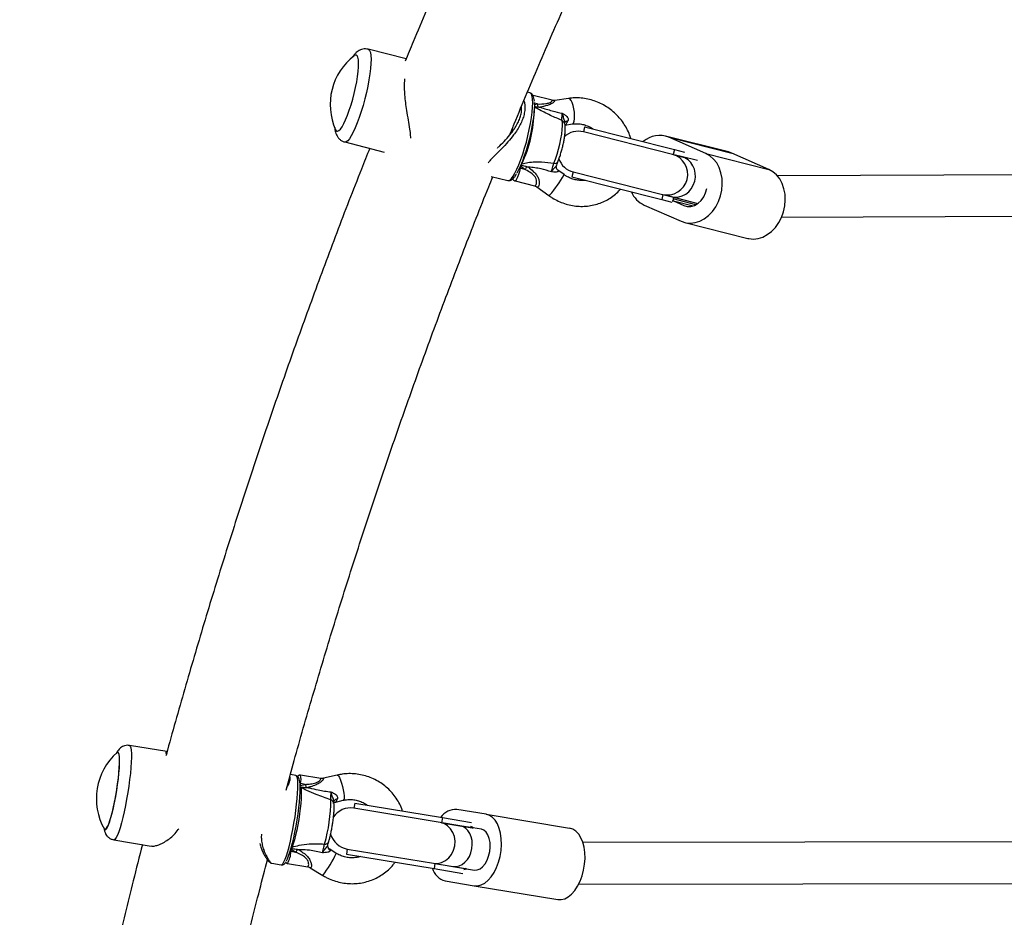
# Model space of a CAD drawing. Units: millimetres. Extents: x 300 to 15045, y 1471 to 14311.
# Drawn here: x 9285 to 9666, y 11836 to 12183 of the extents above; entities that cross this region are included whole.
import ezdxf

# ---------------------------------------------------------------- set-up
doc = ezdxf.new("R2010")
doc.units = ezdxf.units.MM

msp = doc.modelspace()

# ---------------------------------------------------------------- linework, layer by layer
at = {"color": 7, "linetype": 'Continuous', "lineweight": 25, "ltscale": 100}
for p, q in [((9434.26, 12168.2), (9419.55, 12171.91)), ((9414.99, 12169.66), (9414.96, 12169.67)), ((9482.17, 12155.07), (9481.23, 12155.31)), ((9490.71, 12152.17), (9483.36, 12154.03)), ((9497.12, 12152.89), (9491.77, 12152.11)), ((9407.52, 12140.19), (9407.55, 12140.19)), ((9495.71, 12142.58), (9498.57, 12143)), ((9503.31, 12141.91), (9502.82, 12139.97)), ((9503.31, 12141.91), (9538.03, 12133.14)), ((9537.31, 12131.26), (9502.82, 12139.97)), ((9558.94, 12132.19), (9534.57, 12138.34)), ((9550.23, 12131.6), (9535.91, 12137.88)), ((9535.91, 12137.88), (9560.28, 12131.73)), ((9410.49, 12136.04), (9425.82, 12132.17)), ((9538.03, 12133.14), (9537.54, 12131.21)), ((9538.03, 12133.14), (9541.93, 12132.16)), ((9540.68, 12130.41), (9537.31, 12131.26)), ((9537.54, 12131.21), (9541.44, 12130.22)), ((9547, 12128.82), (9540.68, 12130.41)), ((9550.23, 12131.6), (9574.6, 12125.45)), ((9560.28, 12131.73), (9558.94, 12132.19)), ((9574.6, 12125.45), (9560.28, 12131.73)), ((9478.5, 12126.63), (9478.36, 12125.88)), ((9480.19, 12125.41), (9478.36, 12125.88)), ((9480.19, 12125.41), (9478.5, 12126.63)), ((9479.02, 12127.6), (9478.61, 12127.06)), ((9492.47, 12125.78), (9492.49, 12125.74)), ((9495.35, 12123.43), (9493, 12125.12)), ((9467.21, 12122.75), (9473.6, 12121.14)), ((9498.91, 12124.46), (9498.42, 12122.52)), ((9498.42, 12122.52), (9533.13, 12113.75)), ((9498.91, 12124.46), (9533.4, 12115.75)), ((9806.62, 12123.79), (9577.88, 12122.99)), ((9476.38, 12121), (9483.94, 12119.09)), ((9484.8, 12118.7), (9489.51, 12115.31)), ((9533.62, 12115.69), (9533.13, 12113.75)), ((9533.13, 12113.75), (9537.04, 12112.77)), ((9533.4, 12115.75), (9536.76, 12114.9)), ((9533.62, 12115.69), (9537.74, 12114.65)), ((9536.76, 12114.9), (9547.13, 12112.28)), ((9537.74, 12114.65), (9537.38, 12113.23)), ((9546.37, 12111.79), (9537.58, 12114.01)), ((9526.38, 12111.65), (9540.7, 12105.37)), ((9537.16, 12113.24), (9537.64, 12113.23)), ((9537.64, 12113.23), (9541.67, 12111.46)), ((9537.64, 12113.23), (9545.25, 12111.31)), ((9579.5, 12107), (9804.18, 12107.78)), ((9542.04, 12104.91), (9566.41, 12098.76)), ((9341.68, 11900.27), (9327.19, 11902.67)), ((9322.8, 11900.05), (9322.77, 11900.05)), ((9391.65, 11891), (9389.46, 11891.37)), ((9401.2, 11889.92), (9393.39, 11891.21)), ((9407.64, 11891.2), (9402.33, 11889.95)), ((9393.21, 11886.69), (9393.43, 11886.41)), ((9393.36, 11887.91), (9393.25, 11887.13)), ((9393.25, 11887.13), (9395.25, 11887.6)), ((9395.25, 11887.6), (9393.36, 11887.91)), ((9407.01, 11880.78), (9409.93, 11881.47)), ((9414.4, 11880.37), (9414.07, 11878.4)), ((9447.43, 11872.89), (9414.07, 11878.4)), ((9414.4, 11880.37), (9448.32, 11874.77)), ((9465.19, 11876.03), (9453.87, 11877.91)), ((9448.32, 11874.77), (9447.99, 11872.8)), ((9448.32, 11874.77), (9459.52, 11872.92)), ((9465.19, 11876.03), (9497.52, 11870.69)), ((9317.82, 11870.06), (9317.85, 11870.06)), ((9454.98, 11871.64), (9447.43, 11872.89)), ((9447.99, 11872.8), (9459.81, 11870.84)), ((9463.36, 11870.26), (9454.98, 11871.64)), ((9459.84, 11871.05), (9459.81, 11870.84)), ((9459.81, 11870.84), (9460.18, 11870.78)), ((9321.16, 11866.16), (9335.67, 11863.77)), ((9389.77, 11862.42), (9389.66, 11861.63)), ((9391.55, 11861.32), (9389.77, 11862.42)), ((9389.86, 11862.86), (9389.79, 11862.87)), ((9390.19, 11863.35), (9389.86, 11862.86)), ((9403.94, 11863.44), (9403.97, 11863.94)), ((9407.24, 11860.94), (9404.68, 11862.52)), ((9411.46, 11862.61), (9411.14, 11860.64)), ((9411.46, 11862.61), (9444.82, 11857.1)), ((9741.72, 11865.44), (9502.67, 11865.08)), ((9391.55, 11861.32), (9389.66, 11861.63)), ((9411.14, 11860.64), (9445.06, 11855.04)), ((9382.28, 11857.08), (9385.94, 11856.47)), ((9388.4, 11857.04), (9396.19, 11855.75)), ((9397.19, 11855.39), (9402, 11852.43)), ((9444.82, 11857.1), (9452.37, 11855.85)), ((9445.38, 11857.01), (9445.06, 11855.04)), ((9445.06, 11855.04), (9456.26, 11853.18)), ((9445.38, 11857.01), (9457.2, 11855.06)), ((9452.37, 11855.85), (9460.76, 11854.47)), ((9457.2, 11855.06), (9457.16, 11854.85)), ((9457.57, 11855), (9457.2, 11855.06)), ((9449.31, 11850.28), (9460.63, 11848.41)), ((9460.63, 11848.41), (9492.95, 11843.07)), ((9501.08, 11849.08), (9741.53, 11849.44))]:
    msp.add_line(p, q, dxfattribs=at)
at = {"color": 8, "linetype": 'Continuous', "lineweight": 25, "ltscale": 100}
for p, q in [((9484.99, 12150.74), (9483.87, 12151.02)), ((9483.88, 12150.58), (9484.99, 12150.74)), ((9478.5, 12126.63), (9478.41, 12126.65)), ((9479.02, 12127.6), (9478.83, 12127.63)), ((9541.67, 12111.46), (9543.23, 12111.07)), ((9393.16, 11887.14), (9393.25, 11887.13))]:
    msp.add_line(p, q, dxfattribs=at)
at = {"color": 8, "linetype": 'Continuous', "lineweight": 25, "ltscale": 100, "flags": 128}
for points in [[(9419.55, 12171.92), (9419.74, 12171.83), (9420.13, 12171.39), (9420.42, 12170.61), (9420.6, 12169.51), (9420.68, 12168.1), (9420.64, 12166.42), (9420.5, 12164.5), (9420.25, 12162.37), (9419.89, 12160.08), (9419.45, 12157.67), (9418.91, 12155.19), (9418.3, 12152.69), (9417.63, 12150.21), (9416.91, 12147.8), (9416.14, 12145.51), (9415.36, 12143.39), (9414.57, 12141.47), (9413.79, 12139.8), (9413.03, 12138.41), (9412.32, 12137.31), (9411.65, 12136.54), (9411.05, 12136.11), (9410.53, 12136.03), (9410.49, 12136.04)], [(9473.6, 12121.14), (9473.83, 12121.12), (9474.37, 12121.34), (9474.98, 12121.91), (9475.65, 12122.8), (9476.36, 12124), (9477.11, 12125.49), (9477.87, 12127.24), (9478.63, 12129.21), (9479.38, 12131.36), (9480.09, 12133.65), (9480.77, 12136.02), (9481.38, 12138.44), (9481.92, 12140.86), (9482.38, 12143.22), (9482.75, 12145.47), (9483.02, 12147.57), (9483.18, 12149.48), (9483.24, 12151.16), (9483.19, 12152.58), (9483.03, 12153.69), (9482.76, 12154.5), (9482.4, 12154.96), (9482.17, 12155.07)], [(9498.57, 12143), (9498.68, 12143.03), (9499.02, 12143.37), (9499.27, 12144.05), (9499.42, 12145.02), (9499.45, 12146.2), (9499.36, 12147.52), (9499.16, 12148.86), (9498.86, 12150.14), (9498.49, 12151.26), (9498.07, 12152.13), (9497.63, 12152.69), (9497.21, 12152.9), (9497.12, 12152.89)], [(9478.36, 12125.88), (9478.09, 12124.67), (9477.75, 12123.48), (9477.37, 12122.43), (9476.99, 12121.62), (9476.65, 12121.13), (9476.38, 12121)], [(9478.08, 12125.93), (9478.17, 12125.92), (9478.36, 12125.88)], [(9489.78, 12115.5), (9489.54, 12115.31), (9489.51, 12115.31)], [(9327.19, 11902.67), (9327.23, 11902.66), (9327.51, 11902.4), (9327.74, 11901.78), (9327.89, 11900.83), (9327.97, 11899.55), (9327.98, 11897.99), (9327.91, 11896.16), (9327.77, 11894.1), (9327.57, 11891.85), (9327.29, 11889.45), (9326.96, 11886.96), (9326.57, 11884.42), (9326.13, 11881.88), (9325.66, 11879.39), (9325.15, 11877), (9324.63, 11874.75), (9324.1, 11872.69), (9323.57, 11870.85), (9323.05, 11869.28), (9322.56, 11868.01), (9322.1, 11867.05), (9321.67, 11866.44), (9321.3, 11866.17), (9321.16, 11866.16)], [(9385.94, 11856.47), (9386.18, 11856.52), (9386.56, 11856.89), (9386.98, 11857.61), (9387.44, 11858.65), (9387.93, 11860), (9388.44, 11861.63), (9388.95, 11863.5), (9389.46, 11865.59), (9389.96, 11867.84), (9390.43, 11870.21), (9390.87, 11872.65), (9391.27, 11875.11), (9391.62, 11877.55), (9391.91, 11879.91), (9392.13, 11882.14), (9392.29, 11884.2), (9392.38, 11886.05), (9392.39, 11887.65), (9392.34, 11888.96), (9392.2, 11889.97), (9392, 11890.64), (9391.74, 11890.97), (9391.65, 11891)], [(9407.64, 11891.2), (9407.79, 11891.18), (9408.12, 11890.86), (9408.5, 11890.21), (9408.89, 11889.27), (9409.29, 11888.11), (9409.64, 11886.82), (9409.93, 11885.49), (9410.14, 11884.23), (9410.24, 11883.12), (9410.24, 11882.25), (9410.13, 11881.69), (9409.93, 11881.47)], [(9393.11, 11887.95), (9393.16, 11887.94), (9393.36, 11887.91)], [(9393.17, 11886.46), (9393.22, 11886.46), (9393.43, 11886.41)], [(9389.52, 11862.45), (9389.58, 11862.44), (9389.77, 11862.42)], [(9389.79, 11863.43), (9389.97, 11863.38), (9390.19, 11863.35)], [(9389.66, 11861.63), (9389.47, 11861.66), (9389.3, 11861.68)]]:
    msp.add_lwpolyline(points, dxfattribs=at)
at = {"color": 7, "linetype": 'Continuous', "lineweight": 25, "ltscale": 100, "flags": 128}
for points in [[(9406.98, 12140.76), (9406.99, 12140.73), (9407.33, 12140.29), (9407.76, 12140.19), (9408.27, 12140.43), (9408.85, 12141.02), (9409.48, 12141.93), (9410.16, 12143.15), (9410.86, 12144.64), (9411.58, 12146.37), (9412.28, 12148.31), (9412.96, 12150.4), (9413.6, 12152.59), (9414.18, 12154.84), (9414.7, 12157.1), (9415.13, 12159.3), (9415.48, 12161.4), (9415.72, 12163.35), (9415.86, 12165.1), (9415.89, 12166.61), (9415.81, 12167.85), (9415.63, 12168.79), (9415.34, 12169.4), (9414.95, 12169.67), (9414.48, 12169.6), (9414.22, 12169.43)], [(9483.85, 12151.31), (9483.85, 12151.28), (9483.88, 12149.86), (9483.8, 12148.19), (9483.62, 12146.3), (9483.34, 12144.23), (9482.95, 12142.02), (9482.48, 12139.72), (9481.94, 12137.39), (9481.32, 12135.06), (9480.66, 12132.8), (9479.95, 12130.64), (9479.22, 12128.63), (9478.49, 12126.83), (9477.76, 12125.25), (9477.05, 12123.95), (9477.04, 12123.94)], [(9491.44, 12127.8), (9492.07, 12129.44), (9492.68, 12131.27), (9493.25, 12133.23), (9493.75, 12135.24), (9494.17, 12137.23), (9494.48, 12139.11), (9494.69, 12140.83), (9494.77, 12142.3), (9494.73, 12143.49), (9494.57, 12144.33)], [(9540.7, 12105.37), (9542.42, 12104.82), (9544.22, 12104.65), (9546.05, 12104.86), (9547.87, 12105.43), (9549.62, 12106.37), (9551.26, 12107.63), (9552.74, 12109.19), (9554.02, 12111), (9555.07, 12113.02), (9555.85, 12115.18), (9556.36, 12117.44), (9556.56, 12119.72), (9556.47, 12121.98), (9556.07, 12124.13), (9555.39, 12126.13), (9554.43, 12127.93), (9553.23, 12129.46), (9551.82, 12130.7), (9550.23, 12131.6)], [(9566.41, 12098.76), (9566.79, 12098.67), (9568.59, 12098.5), (9570.42, 12098.7), (9572.24, 12099.28), (9573.99, 12100.21), (9575.63, 12101.48), (9577.11, 12103.03), (9578.39, 12104.85), (9579.44, 12106.86), (9580.23, 12109.03), (9580.73, 12111.29), (9580.94, 12113.57), (9580.84, 12115.82), (9580.44, 12117.98), (9579.76, 12119.98), (9578.8, 12121.77), (9577.6, 12123.31), (9576.19, 12124.54), (9574.6, 12125.45)], [(9541.67, 12111.46), (9543.01, 12111.09), (9544.43, 12111.11), (9545.84, 12111.53), (9547.18, 12112.32), (9548.38, 12113.44), (9549.37, 12114.84), (9550.12, 12116.44), (9550.55, 12118)], [(9317.85, 11870.26), (9318.04, 11870.29), (9318.38, 11870.63), (9318.78, 11871.31), (9319.2, 11872.3), (9319.66, 11873.6), (9320.13, 11875.17), (9320.6, 11876.96), (9321.06, 11878.95), (9321.51, 11881.08), (9321.93, 11883.3), (9322.31, 11885.57), (9322.64, 11887.82), (9322.92, 11890.01), (9323.14, 11892.08), (9323.29, 11893.98), (9323.37, 11895.68), (9323.38, 11897.13), (9323.31, 11898.3), (9323.18, 11899.15), (9322.97, 11899.68), (9322.74, 11899.86)], [(9318.3, 11870.37), (9318.7, 11871), (9319.12, 11871.97), (9319.58, 11873.24), (9320.05, 11874.79), (9320.53, 11876.57), (9321.01, 11878.56), (9321.46, 11880.7), (9321.89, 11882.95), (9322.28, 11885.24), (9322.63, 11887.52), (9322.92, 11889.75), (9323.15, 11891.87), (9323.31, 11893.83), (9323.4, 11895.59), (9323.42, 11897.09), (9323.37, 11898.32), (9323.24, 11899.23), (9323.04, 11899.82), (9322.78, 11900.05), (9322.46, 11899.94), (9322.45, 11899.92)], [(9393.11, 11888), (9393.13, 11887.61), (9393.17, 11886.26), (9393.13, 11884.64), (9393.03, 11882.78), (9392.85, 11880.73), (9392.61, 11878.53), (9392.3, 11876.21), (9391.95, 11873.85), (9391.54, 11871.47), (9391.1, 11869.14), (9390.63, 11866.91), (9390.15, 11864.82), (9389.65, 11862.91), (9389.16, 11861.24), (9388.68, 11859.82), (9388.22, 11858.7), (9387.83, 11857.94)], [(9393.43, 11886.41), (9393.59, 11885.77), (9393.68, 11884.79), (9393.69, 11883.51), (9393.63, 11881.96), (9393.5, 11880.19), (9393.3, 11878.24), (9393.03, 11876.18), (9392.71, 11874.05), (9392.34, 11871.93), (9391.93, 11869.87), (9391.5, 11867.93), (9391.06, 11866.16), (9390.62, 11864.62), (9390.19, 11863.35)], [(9460.63, 11848.41), (9461.96, 11848.38), (9463.32, 11848.73), (9464.67, 11849.45), (9465.98, 11850.52), (9467.19, 11851.9), (9468.3, 11853.57), (9469.25, 11855.47), (9470.03, 11857.56), (9470.62, 11859.78), (9471, 11862.06), (9471.15, 11864.34), (9471.08, 11866.57), (9470.79, 11868.68), (9470.29, 11870.61), (9469.58, 11872.32), (9468.69, 11873.75), (9467.64, 11874.86), (9466.47, 11875.63), (9465.19, 11876.03)], [(9317.55, 11870.29), (9317.67, 11870.14), (9317.96, 11870.08), (9318.3, 11870.37)], [(9444.82, 11857.1), (9446.4, 11857.05), (9447.96, 11857.39), (9449.43, 11858.11), (9450.73, 11859.18), (9451.8, 11860.54), (9452.59, 11862.12), (9453.06, 11863.85), (9453.17, 11865.63), (9452.94, 11867.39), (9452.36, 11869.02), (9451.47, 11870.45), (9450.31, 11871.61), (9448.94, 11872.44), (9447.43, 11872.89)], [(9460.76, 11854.47), (9461.8, 11854.5), (9462.85, 11854.93), (9463.86, 11855.72), (9464.79, 11856.86), (9465.57, 11858.26), (9466.18, 11859.88), (9466.59, 11861.61), (9466.77, 11863.39), (9466.71, 11865.11), (9466.41, 11866.7), (9465.9, 11868.07), (9465.2, 11869.15), (9464.34, 11869.89), (9463.36, 11870.26)], [(9492.95, 11843.07), (9494.29, 11843.04), (9495.65, 11843.39), (9497, 11844.11), (9498.3, 11845.18), (9499.52, 11846.56), (9500.62, 11848.23), (9501.57, 11850.13), (9502.36, 11852.22), (9502.94, 11854.44), (9503.32, 11856.72), (9503.48, 11859), (9503.41, 11861.23), (9503.12, 11863.34), (9502.61, 11865.27), (9501.9, 11866.98), (9501.01, 11868.41), (9499.97, 11869.52), (9498.79, 11870.29), (9497.52, 11870.69)]]:
    msp.add_lwpolyline(points, dxfattribs=at)
at = {"color": 7, "linetype": 'Continuous', "lineweight": 25, "ltscale": 10000}
for centre, radius, start, end in [((9428.62, 12150.54), 23.75, 127.3289, 204.3307), ((9492.71, 12152.32), 7.88, 191.5695, 200.2689), ((9500.87, 12132.21), 8, 75.8298, 132.5863), ((9532.37, 12128.86), 9.69, 68.5642, 130.9791), ((9500.87, 12132.21), 8, 199.2093, 255.8298), ((9535.22, 12123.54), 8, 256.8612, 74.7984), ((9519.49, 12098.44), 47.66, 143.982, 145.535), ((9530.68, 12120.85), 10.16, 204.0533, 244.9199), ((9338.16, 11882.11), 23.75, 131.4007, 209.8341), ((9408.03, 11890.89), 13.2, 194.4231, 199.7676), ((9347.55, 11881.02), 57.55, 343.3403, 0.6529), ((9412.77, 11870.51), 8, 80.6174, 146.5903), ((9453.52, 11870.77), 7.15, 87.1946, 144.9142), ((9457.98, 11868.33), 3.29, 48.0815, 66.0229), ((9412.77, 11870.51), 8, 195.5246, 260.6174), ((9445.93, 11828.62), 63.45, 147.8041, 148.9815), ((9451.12, 11857), 6.96, 195.4827, 254.878), ((9456.28, 11858.02), 3.29, 275.2119, 293.1533)]:
    msp.add_arc(centre, radius, start, end, dxfattribs=at)
at = {"color": 8, "linetype": 'Continuous', "lineweight": 25, "ltscale": 10000}
for centre, radius, start, end in [((9434.2, 12148.84), 49.61, 334.6419, 359.1563), ((9493.84, 12142.65), 1.83, 18.7236, 66.427), ((9496.62, 12142.84), 1.21, 81.8141, 151.169), ((9491.8, 12129.16), 1.41, 254.9142, 325.7477), ((9494.18, 12126.45), 1.84, 202.5676, 236.4506), ((9461.84, 12141.06), 37.86, 317.5544, 332.2564), ((9387.49, 11889.63), 6.11, 343.7122, 14.9956), ((9404.58, 11879.96), 1.79, 7.8385, 73.0922), ((9407.72, 11880.49), 1.48, 91.6038, 157.5462), ((9402.94, 11866), 1.5, 260.3331, 336.901), ((9405.71, 11863.73), 1.8, 189.2848, 242.7427), ((9380.18, 11861.77), 9.48, 330.0258, 359.1684), ((9368.7, 11878.79), 42.47, 321.6265, 335.1479)]:
    msp.add_arc(centre, radius, start, end, dxfattribs=at)
for centre, major_axis, ratio, start_param, end_param in [((9497.69, 12147.92), (2.03, 5.34), 0.131366, 3.214827, 3.94899), ((9492.3, 12119.47), (0.58, 5.7), 0.199981, 6.001751, 6.168462), ((9408.63, 11886.3), (1.65, 5.52), 0.088736, 3.192528, 3.838195), ((9404.48, 11856.77), (0.14, 5.77), 0.131076, 5.906245, 6.207071)]:
    msp.add_ellipse(centre, major_axis=major_axis, ratio=ratio, start_param=start_param, end_param=end_param, dxfattribs=at)
at = {"color": 7, "linetype": 'Continuous', "lineweight": 25, "ltscale": 10000}
for centre, major_axis, ratio, start_param, end_param in [((9538.72, 12122.66), (1.96, 7.76), 0.925396, 4.712389, 6.283185), ((9479.25, 12127.38), (0.42, 3.37), 0.197149, 1.686122, 1.81858), ((9538.72, 12122.66), (1.96, 7.76), 0.925396, 3.141593, 4.712389), ((9393.71, 11887.62), (0.91, 3.29), 0.093393, 1.745597, 1.878055), ((9453.67, 11863.75), (1.3, 7.89), 0.765957, 4.712389, 6.283185), ((9390.23, 11862.91), (0.16, 3.42), 0.129528, 1.587907, 1.720364), ((9453.67, 11863.75), (1.3, 7.89), 0.765957, 3.141593, 4.712389)]:
    msp.add_ellipse(centre, major_axis=major_axis, ratio=ratio, start_param=start_param, end_param=end_param, dxfattribs=at)
at = {"color": 7, "linetype": 'Continuous', "lineweight": 25, "ltscale": 100}
for points, knots in [([(9561.52, 12427.3), (9559.3, 12423.41), (9552.6, 12411.66), (9541.73, 12391.96), (9528.89, 12368.19), (9516.37, 12344.33), (9504.13, 12320.37), (9492.19, 12296.32), (9480.54, 12272.17), (9469.19, 12247.95), (9458.13, 12223.63), (9447.39, 12199.23), (9439.31, 12180.45), (9434.9, 12169.77), (9433.88, 12167.28)], [0, 0, 0, 0, 0.045896, 0.138505, 0.231111, 0.323713, 0.416311, 0.508906, 0.601497, 0.694085, 0.786669, 0.879249, 0.971826, 1, 1, 1, 1]), ([(9474.33, 12138.74), (9474.91, 12140.17), (9478.77, 12149.69), (9486.21, 12167.25), (9496.67, 12191.42), (9507.45, 12215.49), (9518.52, 12239.48), (9529.88, 12263.39), (9541.55, 12287.2), (9553.5, 12310.93), (9565.75, 12334.57), (9578.3, 12358.11), (9590.79, 12380.98), (9599.26, 12395.96), (9603.33, 12403.16)], [0, 0, 0, 0, 0.015823, 0.105915, 0.196003, 0.286088, 0.376169, 0.466247, 0.55632, 0.64639, 0.736457, 0.82652, 0.916579, 1, 1, 1, 1]), ([(9419.52, 12171.89), (9419.22, 12171.96), (9418.54, 12172.11), (9417.5, 12171.99), (9416.51, 12171.67), (9415.66, 12171.19), (9414.9, 12170.57), (9414.17, 12169.76), (9413.7, 12169.15), (9413.45, 12168.73), (9413.45, 12168.72)], [0, 0, 0, 0, 0.106859, 0.235293, 0.359187, 0.485539, 0.622878, 0.785022, 0.996286, 1, 1, 1, 1]), ([(9436.02, 12137.55), (9436.02, 12137.89), (9436.02, 12138.97), (9435.69, 12141.3), (9435.16, 12144.51), (9434.55, 12147.96), (9434.07, 12151.26), (9433.77, 12154.15), (9433.64, 12156.79), (9433.64, 12158.9), (9433.77, 12160.04), (9433.81, 12160.49)], [0, 0, 0, 0, 0.05224, 0.167649, 0.321603, 0.475524, 0.599871, 0.72409, 0.828737, 0.93332, 1, 1, 1, 1]), ([(9483.88, 12151.78), (9483.88, 12151.79), (9483.87, 12152.27), (9483.73, 12153.03), (9483.46, 12153.94), (9483.03, 12154.57), (9482.58, 12154.97), (9482.25, 12155.02), (9482.16, 12155.04)], [0, 0, 0, 0, 0.005421, 0.278344, 0.562933, 0.756963, 0.92793, 1, 1, 1, 1]), ([(9491.77, 12152.13), (9491.58, 12152.1), (9491.23, 12152.05), (9490.87, 12152.16), (9490.71, 12152.21)], [0, 0, 0, 0, 0.550927, 1, 1, 1, 1]), ([(9521.16, 12137.4), (9521.09, 12137.66), (9520.8, 12138.75), (9519.97, 12140.58), (9518.71, 12142.86), (9517.16, 12144.98), (9515.39, 12146.9), (9513.4, 12148.61), (9511.22, 12150.08), (9508.9, 12151.28), (9506.46, 12152.2), (9503.94, 12152.82), (9501.38, 12153.12), (9499.09, 12153.13), (9497.69, 12152.96), (9497.12, 12152.89)], [0, 0, 0, 0, 0.025964, 0.109128, 0.19244, 0.275876, 0.359411, 0.443017, 0.526661, 0.610306, 0.693921, 0.777468, 0.860911, 0.944214, 1, 1, 1, 1]), ([(9469.55, 12133.65), (9469.88, 12133.96), (9470.93, 12134.98), (9472.79, 12136.87), (9474.69, 12139.08), (9476.19, 12141.16), (9477.27, 12142.96), (9478.12, 12144.77), (9478.7, 12146.56), (9479.01, 12148.29), (9478.94, 12149.33), (9478.91, 12149.82)], [0, 0, 0, 0, 0.068968, 0.225234, 0.385714, 0.491332, 0.599024, 0.697438, 0.798421, 0.904765, 1, 1, 1, 1]), ([(9483.83, 12149.85), (9484.14, 12149.78), (9484.64, 12149.66), (9485.14, 12149.61), (9485.32, 12149.59)], [0, 0, 0, 0, 0.634833, 1, 1, 1, 1]), ([(9485.32, 12149.59), (9485.54, 12149.57), (9485.75, 12149.55), (9485.97, 12149.53), (9485.98, 12149.53)], [0, 0, 0, 0, 0.980827, 1, 1, 1, 1]), ([(9485.98, 12149.53), (9485.98, 12149.53), (9486.06, 12149.51), (9486.88, 12149.24), (9488.47, 12148.74), (9491.33, 12147.92), (9493.4, 12147.44), (9494.73, 12147.13)], [0, 0, 0, 0, 0.001073, 0.027809, 0.283014, 0.53893, 1, 1, 1, 1]), ([(9494.57, 12144.33), (9494.55, 12144.46), (9494.52, 12144.73), (9494.55, 12145.49), (9494.63, 12146.32), (9494.7, 12146.89), (9494.73, 12147.13)], [0, 0, 0, 0, 0.2685568, 0.5370217, 0.807371, 1, 1, 1, 1]), ([(9494.73, 12147.13), (9494.73, 12147.13), (9494.74, 12147.12), (9494.83, 12147.07), (9495.31, 12146.8), (9496.05, 12146.34), (9496.58, 12145.74), (9496.86, 12145.24), (9496.95, 12144.92), (9496.96, 12144.46), (9496.86, 12144.22), (9496.79, 12144.04)], [0, 0, 0, 0, 0.002676, 0.007161, 0.068481, 0.367841, 0.594116, 0.624633, 0.798826, 0.84419, 1, 1, 1, 1]), ([(9406.66, 12141.61), (9406.67, 12141.47), (9406.7, 12140.83), (9406.89, 12139.95), (9407.25, 12138.86), (9407.74, 12137.96), (9408.44, 12137.12), (9409.34, 12136.48), (9410.06, 12136.1), (9410.47, 12136.05), (9410.5, 12136.05)], [0, 0, 0, 0, 0.063239, 0.29314, 0.44823, 0.590124, 0.724771, 0.856774, 0.988314, 1, 1, 1, 1]), ([(9475.01, 12139.56), (9475.07, 12139.74), (9475.34, 12140.46), (9475.54, 12141.25), (9475.55, 12141.71), (9475.55, 12141.74)], [0, 0, 0, 0, 0.239088, 0.941811, 1, 1, 1, 1]), ([(9492.97, 12128.36), (9493.06, 12128.6), (9493.34, 12129.29), (9493.79, 12130.56), (9494.3, 12132.18), (9494.75, 12133.86), (9495.14, 12135.54), (9495.45, 12137.19), (9495.69, 12138.75), (9495.82, 12140.18), (9495.85, 12141.49), (9495.79, 12142.46), (9495.63, 12143.04), (9495.57, 12143.24)], [0, 0, 0, 0, 0.050907, 0.149489, 0.246696, 0.343159, 0.439435, 0.535884, 0.632922, 0.731266, 0.832368, 0.940099, 1, 1, 1, 1]), ([(9495.59, 12143.18), (9495.59, 12143.17), (9495.59, 12143.17), (9495.58, 12143.3), (9495.58, 12143.5), (9495.59, 12143.59)], [0, 0, 0, 0, 0.196887, 0.651991, 1, 1, 1, 1]), ([(9498.57, 12143), (9498.83, 12143.03), (9499.67, 12143.14), (9501.15, 12143.11), (9502.96, 12142.8), (9504.72, 12142.18), (9505.96, 12141.58), (9506.55, 12141.14), (9506.64, 12141.07)], [0, 0, 0, 0, 0.096197, 0.314853, 0.532143, 0.747695, 0.961943, 1, 1, 1, 1]), ([(9420.17, 12133.6), (9419.1, 12130.92), (9414.72, 12120.04), (9407.37, 12100.87), (9398.1, 12076.1), (9389.16, 12051.26), (9380.51, 12026.35), (9372.18, 12001.38), (9364.15, 11976.34), (9356.42, 11951.25), (9349.03, 11926.09), (9344.01, 11908.56), (9341.55, 11899.4), (9341.35, 11898.66)], [0, 0, 0, 0, 0.034643, 0.140883, 0.247118, 0.35335, 0.459577, 0.565801, 0.672021, 0.778237, 0.88445, 0.990659, 1, 1, 1, 1]), ([(9480.94, 12126.47), (9480.76, 12126.52), (9480, 12126.76), (9479.21, 12126.93), (9478.61, 12127.06)], [0, 0, 0, 0, 0.230405, 1, 1, 1, 1]), ([(9479.02, 12127.6), (9479.81, 12127.78), (9481.45, 12128.17), (9484.05, 12128.39), (9487.45, 12128.39), (9489.87, 12128.03), (9491.44, 12127.8)], [0, 0, 0, 0, 0.188579, 0.395838, 0.608782, 1, 1, 1, 1]), ([(9481.57, 12126.26), (9481.56, 12126.26), (9481.35, 12126.33), (9481.14, 12126.4), (9480.94, 12126.47)], [0, 0, 0, 0, 0.0191729, 1, 1, 1, 1]), ([(9490.44, 12124.48), (9489.13, 12124.9), (9487.06, 12125.56), (9484.06, 12126.11), (9482.41, 12126.25), (9481.57, 12126.26), (9481.57, 12126.26)], [0, 0, 0, 0, 0.461771, 0.72767, 0.998927, 1, 1, 1, 1]), ([(9490.44, 12124.48), (9490.49, 12124.68), (9490.62, 12125.16), (9490.87, 12126.03), (9491.16, 12127), (9491.34, 12127.53), (9491.44, 12127.8)], [0, 0, 0, 0, 0.192629, 0.462978, 0.731443, 1, 1, 1, 1]), ([(9493.17, 12124.92), (9493.19, 12124.84), (9493.22, 12124.74), (9493.1, 12124.59), (9492.93, 12124.51), (9492.54, 12124.41), (9491.89, 12124.36), (9491.07, 12124.42), (9490.55, 12124.47), (9490.45, 12124.48), (9490.44, 12124.48), (9490.44, 12124.48)], [0, 0, 0, 0, 0.15581, 0.201174, 0.375367, 0.405884, 0.632159, 0.931519, 0.992839, 0.997324, 1, 1, 1, 1]), ([(9492.49, 12125.79), (9492.45, 12125.88), (9492.33, 12126.18), (9492.32, 12126.62), (9492.43, 12126.84), (9492.44, 12126.85)], [0, 0, 0, 0, 0.289413, 0.963696, 1, 1, 1, 1]), ([(9492.43, 12126.85), (9492.46, 12126.93), (9492.58, 12127.37), (9492.77, 12127.9), (9492.92, 12128.24), (9492.96, 12128.34)], [0, 0, 0, 0, 0.1391696, 0.7553791, 1, 1, 1, 1]), ([(9493.02, 12125.11), (9492.89, 12125.22), (9492.62, 12125.45), (9492.52, 12125.67), (9492.49, 12125.74), (9492.49, 12125.74)], [0, 0, 0, 0, 0.475123, 0.951314, 1, 1, 1, 1]), ([(9387.82, 11885.37), (9388.86, 11889.2), (9392.16, 11901.34), (9398.05, 11921.74), (9405.48, 11946.59), (9413.24, 11971.37), (9421.29, 11996.09), (9429.66, 12020.75), (9438.32, 12045.34), (9447.29, 12069.87), (9456.58, 12094.32), (9463.42, 12111.9), (9467.25, 12121.31), (9467.78, 12122.61)], [0, 0, 0, 0, 0.0478, 0.151759, 0.255714, 0.359667, 0.463615, 0.56756, 0.6715, 0.775437, 0.87937, 0.983299, 1, 1, 1, 1]), ([(9473.66, 12121.15), (9473.84, 12121.12), (9474.26, 12121.05), (9474.87, 12121.29), (9475.46, 12121.69), (9476.11, 12122.39), (9476.6, 12123.05), (9476.88, 12123.56), (9476.91, 12123.6)], [0, 0, 0, 0, 0.127373, 0.288449, 0.469367, 0.701608, 0.971926, 1, 1, 1, 1]), ([(9475.55, 12121.84), (9475.56, 12121.8), (9475.6, 12121.63), (9475.8, 12121.33), (9476.11, 12121.07), (9476.32, 12121.03), (9476.39, 12121.02)], [0, 0, 0, 0, 0.126354, 0.523609, 0.863351, 1, 1, 1, 1]), ([(9503.47, 12121.24), (9503.41, 12121.23), (9502.77, 12121.11), (9501.48, 12121.15), (9499.66, 12121.4), (9497.89, 12121.98), (9496.45, 12122.68), (9495.64, 12123.23), (9495.35, 12123.43)], [0, 0, 0, 0, 0.024339, 0.241713, 0.456912, 0.670325, 0.882387, 1, 1, 1, 1]), ([(9483.92, 12119.07), (9484.08, 12119.04), (9484.41, 12118.97), (9484.65, 12118.8), (9484.77, 12118.71)], [0, 0, 0, 0, 0.462056, 1, 1, 1, 1]), ([(9489.51, 12115.31), (9489.94, 12115.02), (9491.08, 12114.24), (9493.07, 12113.17), (9495.49, 12112.2), (9498, 12111.53), (9500.55, 12111.17), (9503.12, 12111.12), (9505.66, 12111.39), (9508.12, 12111.96), (9510.48, 12112.83), (9512.71, 12113.98), (9514.75, 12115.42), (9516.24, 12116.7), (9516.95, 12117.56), (9517.14, 12117.79)], [0, 0, 0, 0, 0.049511, 0.133758, 0.218033, 0.302246, 0.38636, 0.470338, 0.554148, 0.637767, 0.721181, 0.804395, 0.887431, 0.970325, 1, 1, 1, 1]), ([(9327.18, 11902.63), (9326.93, 11902.67), (9326.32, 11902.78), (9325.37, 11902.61), (9324.47, 11902.25), (9323.73, 11901.75), (9323.14, 11901.18), (9322.65, 11900.54), (9322.29, 11899.96), (9322.1, 11899.53), (9322.02, 11899.37)], [0, 0, 0, 0, 0.093536, 0.224882, 0.346971, 0.466169, 0.588875, 0.725168, 0.894195, 1, 1, 1, 1]), ([(9341.53, 11899.3), (9341.51, 11899.39), (9341.41, 11899.81), (9341.45, 11900.13), (9341.55, 11900.34), (9341.67, 11900.27), (9341.68, 11900.26)], [0, 0, 0, 0, 0.118894, 0.55077, 0.961054, 1, 1, 1, 1]), ([(9393.12, 11888.25), (9393.09, 11888.55), (9393.02, 11889.24), (9392.84, 11889.91), (9392.55, 11890.45), (9392.17, 11890.86), (9391.8, 11890.94), (9391.64, 11890.98)], [0, 0, 0, 0, 0.238533, 0.55267, 0.729481, 0.88289, 1, 1, 1, 1]), ([(9393.39, 11891.19), (9393.32, 11891.2), (9393.14, 11891.25), (9392.83, 11891.16), (9392.56, 11891), (9392.38, 11890.82), (9392.31, 11890.72), (9392.28, 11890.67)], [0, 0, 0, 0, 0.135742, 0.391722, 0.614189, 0.836214, 1, 1, 1, 1]), ([(9402.34, 11889.96), (9402.14, 11889.91), (9401.77, 11889.82), (9401.39, 11889.9), (9401.2, 11889.94)], [0, 0, 0, 0, 0.514042, 1, 1, 1, 1]), ([(9432.91, 11877.31), (9432.82, 11877.61), (9432.45, 11878.74), (9431.51, 11880.58), (9430.12, 11882.78), (9428.46, 11884.8), (9426.57, 11886.61), (9424.48, 11888.19), (9422.21, 11889.5), (9419.81, 11890.53), (9417.31, 11891.27), (9414.74, 11891.7), (9412.15, 11891.81), (9409.77, 11891.64), (9408.28, 11891.33), (9407.64, 11891.2)], [0, 0, 0, 0, 0.030048, 0.112413, 0.194841, 0.277321, 0.359842, 0.442392, 0.524949, 0.6075, 0.690028, 0.772518, 0.854958, 0.937335, 1, 1, 1, 1]), ([(9393.21, 11886.69), (9393.83, 11886.59), (9394.62, 11886.46), (9395.42, 11886.43), (9395.61, 11886.42)], [0, 0, 0, 0, 0.769595, 1, 1, 1, 1]), ([(9405.1, 11881.68), (9404.17, 11881.98), (9402.29, 11882.6), (9399.18, 11883.77), (9396.13, 11885.1), (9394.22, 11886.02), (9393.43, 11886.41)], [0, 0, 0, 0, 0.235299, 0.472801, 0.782099, 1, 1, 1, 1]), ([(9395.61, 11886.42), (9395.82, 11886.42), (9396.04, 11886.41), (9396.26, 11886.41), (9396.27, 11886.41)], [0, 0, 0, 0, 0.980827, 1, 1, 1, 1]), ([(9396.27, 11886.41), (9396.27, 11886.41), (9396.45, 11886.36), (9397.74, 11886.02), (9400.76, 11885.31), (9403.56, 11884.91), (9405.24, 11884.68)], [0, 0, 0, 0, 0.001073, 0.062415, 0.437467, 1, 1, 1, 1]), ([(9405.1, 11881.68), (9405.1, 11881.84), (9405.1, 11882.16), (9405.14, 11882.99), (9405.19, 11883.87), (9405.22, 11884.44), (9405.24, 11884.68)], [0, 0, 0, 0, 0.268557, 0.537022, 0.807371, 1, 1, 1, 1]), ([(9405.24, 11884.68), (9405.24, 11884.68), (9405.25, 11884.67), (9405.35, 11884.63), (9405.86, 11884.41), (9406.65, 11884.02), (9407.25, 11883.51), (9407.59, 11883.06), (9407.72, 11882.78), (9407.79, 11882.35), (9407.72, 11882.14), (9407.68, 11881.97)], [0, 0, 0, 0, 0.002676, 0.007161, 0.068481, 0.367841, 0.594116, 0.624633, 0.798826, 0.84419, 1, 1, 1, 1]), ([(9409.93, 11881.47), (9410.2, 11881.52), (9411.07, 11881.71), (9412.59, 11881.81), (9414.46, 11881.65), (9416.29, 11881.16), (9417.9, 11880.48), (9418.82, 11879.85), (9419.21, 11879.58)], [0, 0, 0, 0, 0.0848, 0.278365, 0.471543, 0.663997, 0.855824, 1, 1, 1, 1]), ([(9405.9, 11873.01), (9405.96, 11873.37), (9406.09, 11874.28), (9406.25, 11875.69), (9406.37, 11877.18), (9406.43, 11878.5), (9406.43, 11879.49), (9406.37, 11880.01), (9406.35, 11880.21)], [0, 0, 0, 0, 0.120252, 0.307487, 0.495852, 0.686634, 0.882797, 1, 1, 1, 1]), ([(9406.13, 11880.28), (9406.16, 11880.31), (9406.24, 11880.4), (9406.56, 11880.65), (9406.91, 11880.73), (9407.09, 11880.77)], [0, 0, 0, 0, 0.17782, 0.59313, 1, 1, 1, 1]), ([(9406.35, 11880.22), (9406.35, 11880.24), (9406.34, 11880.32), (9406.33, 11880.61), (9406.35, 11880.93), (9406.35, 11881.06)], [0, 0, 0, 0, 0.256413, 0.693192, 1, 1, 1, 1]), ([(9406.35, 11881.05), (9406.35, 11881.04), (9406.35, 11881.03), (9406.35, 11881.05), (9406.36, 11881.06)], [0, 0, 0, 0, 0.414909, 1, 1, 1, 1]), ([(9317.35, 11870.87), (9317.38, 11870.58), (9317.45, 11869.98), (9317.69, 11869.15), (9318.09, 11868.29), (9318.64, 11867.51), (9319.42, 11866.83), (9320.28, 11866.35), (9320.9, 11866.24), (9321.16, 11866.19)], [0, 0, 0, 0, 0.174991, 0.365431, 0.501136, 0.634302, 0.767518, 0.902128, 1, 1, 1, 1]), ([(9335.67, 11863.8), (9335.86, 11863.77), (9336.37, 11863.68), (9337.46, 11863.88), (9338.97, 11864.37), (9340.73, 11865.24), (9342.64, 11866.51), (9344.47, 11868.14), (9345.71, 11869.48), (9346.21, 11870.35), (9346.26, 11870.45)], [0, 0, 0, 0, 0.080566, 0.215319, 0.350159, 0.511545, 0.672973, 0.827549, 0.98187, 1, 1, 1, 1]), ([(9404.32, 11865.41), (9404.38, 11865.63), (9404.57, 11866.27), (9404.88, 11867.48), (9405.23, 11869.06), (9405.54, 11870.72), (9405.77, 11872.06), (9405.88, 11872.81), (9405.9, 11873.01)], [0, 0, 0, 0, 0.107142, 0.316243, 0.521677, 0.725115, 0.927783, 1, 1, 1, 1]), ([(9332.26, 11864.33), (9331.05, 11859.66), (9327.67, 11846.55), (9322.44, 11824.96), (9316.56, 11799.56), (9311.01, 11774.11), (9305.76, 11748.63), (9300.83, 11723.1), (9296.21, 11697.54), (9291.91, 11671.95), (9288.06, 11647.43), (9285.81, 11631.42), (9284.75, 11623.97)], [0, 0, 0, 0, 0.058773, 0.164886, 0.270996, 0.377102, 0.483206, 0.589307, 0.695405, 0.8015, 0.907593, 1, 1, 1, 1]), ([(9377.63, 11864.73), (9377.7, 11864.41), (9377.92, 11863.52), (9378.44, 11862.2), (9379.12, 11860.74), (9379.87, 11859.45), (9380.61, 11858.41), (9381.19, 11857.71), (9381.68, 11857.34), (9382, 11857.09), (9382.26, 11857.09), (9382.28, 11857.09)], [0, 0, 0, 0, 0.072887, 0.204852, 0.348808, 0.50348, 0.658009, 0.813846, 0.91397, 0.993571, 1, 1, 1, 1]), ([(9389.86, 11862.86), (9390.48, 11862.77), (9391.27, 11862.67), (9392.05, 11862.48), (9392.23, 11862.43)], [0, 0, 0, 0, 0.769595, 1, 1, 1, 1]), ([(9390.19, 11863.35), (9391.07, 11863.6), (9393.2, 11864.21), (9396.48, 11864.59), (9399.76, 11864.69), (9401.71, 11864.58), (9402.69, 11864.52)], [0, 0, 0, 0, 0.2179, 0.527198, 0.762255, 1, 1, 1, 1]), ([(9392.87, 11862.26), (9392.87, 11862.26), (9392.66, 11862.32), (9392.44, 11862.38), (9392.23, 11862.43)], [0, 0, 0, 0, 0.019173, 1, 1, 1, 1]), ([(9401.94, 11861.18), (9400.27, 11861.54), (9397.5, 11862.15), (9394.4, 11862.32), (9393.07, 11862.27), (9392.88, 11862.26), (9392.87, 11862.26)], [0, 0, 0, 0, 0.562533, 0.937585, 0.998927, 1, 1, 1, 1]), ([(9401.94, 11861.18), (9401.98, 11861.39), (9402.1, 11861.91), (9402.3, 11862.8), (9402.52, 11863.77), (9402.63, 11864.27), (9402.69, 11864.52)], [0, 0, 0, 0, 0.192629, 0.462978, 0.731443, 1, 1, 1, 1]), ([(9401.94, 11861.18), (9401.94, 11861.18), (9402, 11861.29), (9402.32, 11861.82), (9402.84, 11862.64), (9403.42, 11863.26), (9403.72, 11863.57), (9403.93, 11863.82), (9403.95, 11863.98), (9403.96, 11864.06)], [0, 0, 0, 0, 0.002711, 0.100929, 0.479642, 0.68657, 0.713953, 0.847697, 1, 1, 1, 1]), ([(9404.89, 11862.13), (9404.9, 11862.03), (9404.91, 11861.9), (9404.75, 11861.68), (9404.56, 11861.55), (9404.14, 11861.38), (9403.44, 11861.22), (9402.59, 11861.19), (9402.05, 11861.18), (9401.95, 11861.18), (9401.94, 11861.18), (9401.94, 11861.18)], [0, 0, 0, 0, 0.15581, 0.201174, 0.375367, 0.405884, 0.632159, 0.931519, 0.992839, 0.997324, 1, 1, 1, 1]), ([(9404.74, 11862.52), (9404.67, 11862.55), (9404.42, 11862.66), (9404.16, 11862.98), (9403.98, 11863.28), (9403.94, 11863.44), (9403.94, 11863.44), (9403.94, 11863.44)], [0, 0, 0, 0, 0.1159215, 0.3920441, 0.6252872, 0.8337738, 1, 1, 1, 1]), ([(9403.95, 11863.93), (9403.97, 11864.03), (9404.07, 11864.49), (9404.2, 11865.01), (9404.29, 11865.31), (9404.32, 11865.39)], [0, 0, 0, 0, 0.17594, 0.790209, 1, 1, 1, 1]), ([(9332.54, 11616.91), (9332.67, 11617.94), (9333.94, 11627.43), (9336.63, 11645.35), (9340.63, 11670.67), (9344.98, 11695.96), (9349.63, 11721.22), (9354.59, 11746.44), (9359.87, 11771.62), (9365.45, 11796.76), (9371.36, 11821.85), (9376.42, 11842.41), (9379.61, 11854.58), (9380.62, 11858.42)], [0, 0, 0, 0, 0.0126815, 0.1170477, 0.2214119, 0.3257738, 0.4301334, 0.5344905, 0.6388449, 0.7431964, 0.847545, 0.9518906, 1, 1, 1, 1]), ([(9416.65, 11859.73), (9416.15, 11859.59), (9415.05, 11859.27), (9413.27, 11859.16), (9411.4, 11859.32), (9409.56, 11859.79), (9408.18, 11860.39), (9407.44, 11860.83), (9407.24, 11860.94)], [0, 0, 0, 0, 0.1633193, 0.3560653, 0.5480575, 0.7393274, 0.9299731, 1, 1, 1, 1]), ([(9385.98, 11856.5), (9386.09, 11856.48), (9386.41, 11856.43), (9386.87, 11856.64), (9387.27, 11856.97), (9387.53, 11857.28), (9387.68, 11857.57), (9387.72, 11857.64)], [0, 0, 0, 0, 0.122535, 0.342402, 0.576177, 0.887837, 1, 1, 1, 1]), ([(9387.67, 11857.54), (9387.72, 11857.45), (9387.85, 11857.27), (9388.13, 11857.08), (9388.33, 11857.06), (9388.4, 11857.05)], [0, 0, 0, 0, 0.36565, 0.784894, 1, 1, 1, 1]), ([(9396.19, 11855.71), (9396.39, 11855.69), (9396.75, 11855.64), (9397.05, 11855.45), (9397.18, 11855.37)], [0, 0, 0, 0, 0.54647, 1, 1, 1, 1]), ([(9402, 11852.43), (9402.44, 11852.17), (9403.64, 11851.46), (9405.71, 11850.55), (9408.2, 11849.77), (9410.76, 11849.31), (9413.36, 11849.15), (9415.94, 11849.31), (9418.48, 11849.78), (9420.94, 11850.56), (9423.28, 11851.63), (9425.47, 11852.98), (9427.46, 11854.59), (9428.99, 11856.12), (9429.75, 11857.16), (9430.01, 11857.52)], [0, 0, 0, 0, 0.049222, 0.131986, 0.214772, 0.297522, 0.380222, 0.462862, 0.545432, 0.627928, 0.710352, 0.792707, 0.875003, 0.957256, 1, 1, 1, 1])]:
    msp.add_open_spline(points, degree=3, knots=knots, dxfattribs=at)
at = {"color": 8, "linetype": 'Continuous', "lineweight": 25, "ltscale": 100}
for points, knots in [([(9479.84, 12151.99), (9479.96, 12151.54), (9480.24, 12150.54), (9480.25, 12148.73), (9479.95, 12146.74), (9479.31, 12144.72), (9478.42, 12142.73), (9477.26, 12140.72), (9475.69, 12138.46), (9473.67, 12136), (9471.41, 12133.62), (9469.27, 12131.51), (9467.64, 12129.88), (9466.53, 12128.68), (9466.12, 12128.12), (9465.97, 12127.92)], [0, 0, 0, 0, 0.062715, 0.13907, 0.217939, 0.288162, 0.360143, 0.434503, 0.510375, 0.618585, 0.729968, 0.818866, 0.909788, 0.96793, 1, 1, 1, 1]), ([(9484.99, 12150.74), (9485.06, 12150.74), (9486.19, 12150.72), (9487.82, 12150.75), (9489.56, 12151.13), (9490.19, 12151.45), (9490.55, 12151.74), (9490.75, 12152), (9490.79, 12152.2), (9490.71, 12152.16), (9490.7, 12152.16)], [0, 0, 0, 0, 0.022864, 0.409874, 0.585329, 0.711109, 0.733985, 0.855469, 0.985448, 1, 1, 1, 1]), ([(9491.78, 12152.07), (9491.8, 12152.08), (9491.9, 12152.15), (9491.76, 12151.87), (9491.31, 12151.36), (9490.33, 12150.7), (9488.52, 12150), (9486.97, 12149.72), (9485.98, 12149.53)], [0, 0, 0, 0, 0.044707, 0.179285, 0.311588, 0.476414, 0.662688, 1, 1, 1, 1]), ([(9494.57, 12144.33), (9493.08, 12144.99), (9490.81, 12145.99), (9487.7, 12147.52), (9485.57, 12148.63), (9484.31, 12149.27), (9483.83, 12149.52)], [0, 0, 0, 0, 0.412998, 0.632885, 0.857487, 1, 1, 1, 1]), ([(9494.73, 12147.13), (9494.73, 12147.12), (9494.75, 12146.98), (9494.85, 12146.29), (9495.08, 12145.35), (9495.4, 12144.51), (9495.54, 12144.01), (9495.61, 12143.76), (9495.58, 12143.6), (9495.57, 12143.59)], [0, 0, 0, 0, 0.003156, 0.117513, 0.558452, 0.799381, 0.831264, 0.986984, 1, 1, 1, 1]), ([(9483.94, 12119.14), (9484.01, 12119.12), (9484.17, 12119.06), (9484.42, 12119.36), (9484.68, 12119.94), (9484.81, 12120.83), (9484.62, 12121.86), (9483.9, 12123), (9482.46, 12124.17), (9481.13, 12124.93), (9480.28, 12125.37), (9480.19, 12125.41)], [0, 0, 0, 0, 0.074179, 0.161971, 0.274819, 0.374353, 0.471181, 0.582939, 0.740348, 0.97327, 1, 1, 1, 1]), ([(9481.57, 12126.26), (9482.21, 12125.75), (9483.39, 12124.83), (9484.73, 12123.35), (9485.49, 12121.95), (9485.77, 12120.68), (9485.73, 12119.59), (9485.5, 12118.88), (9485.19, 12118.52), (9484.94, 12118.65), (9484.81, 12118.72)], [0, 0, 0, 0, 0.200323, 0.362407, 0.484369, 0.5904, 0.694402, 0.807053, 0.893362, 1, 1, 1, 1]), ([(9492.4, 12126.86), (9492.4, 12126.83), (9492.4, 12126.75), (9492.24, 12126.61), (9491.96, 12126.35), (9491.37, 12125.8), (9490.83, 12125.05), (9490.51, 12124.58), (9490.44, 12124.48), (9490.44, 12124.48)], [0, 0, 0, 0, 0.061091, 0.209226, 0.239555, 0.468749, 0.888211, 0.996998, 1, 1, 1, 1]), ([(9389.23, 11890.53), (9389.27, 11890.27), (9389.36, 11889.74), (9389.09, 11888.65), (9388.65, 11887.47), (9388.18, 11886.59), (9387.96, 11886.19)], [0, 0, 0, 0, 0.259087, 0.517796, 0.782987, 1, 1, 1, 1]), ([(9395.25, 11887.6), (9395.93, 11887.66), (9397.31, 11887.77), (9399.09, 11888.12), (9400.39, 11888.7), (9401.05, 11889.32), (9401.2, 11889.66), (9401.25, 11889.86), (9401.22, 11889.87), (9401.19, 11889.88)], [0, 0, 0, 0, 0.229672, 0.464689, 0.61473, 0.741933, 0.873992, 0.889402, 1, 1, 1, 1]), ([(9402.34, 11889.93), (9402.35, 11889.91), (9402.38, 11889.86), (9402.14, 11889.45), (9401.76, 11888.97), (9401.15, 11888.37), (9399.73, 11887.51), (9398.03, 11886.88), (9396.77, 11886.55), (9396.27, 11886.41)], [0, 0, 0, 0, 0.133183, 0.263594, 0.290869, 0.433326, 0.597901, 0.839082, 1, 1, 1, 1]), ([(9406.32, 11881.06), (9406.33, 11881.13), (9406.36, 11881.33), (9406.25, 11881.62), (9406.07, 11882.1), (9405.69, 11882.91), (9405.42, 11883.86), (9405.27, 11884.53), (9405.24, 11884.67), (9405.24, 11884.68)], [0, 0, 0, 0, 0.070979, 0.217554, 0.247564, 0.474344, 0.889389, 0.997029, 1, 1, 1, 1]), ([(9378.33, 11868.37), (9378.31, 11868.23), (9378.2, 11867.49), (9378.27, 11866.04), (9378.57, 11864.12), (9379.22, 11862.03), (9380.09, 11860.04), (9380.99, 11858.49), (9381.69, 11857.53), (9382.12, 11857.1), (9382.25, 11857.11), (9382.28, 11857.12)], [0, 0, 0, 0, 0.021815, 0.110474, 0.229474, 0.351626, 0.51817, 0.68964, 0.820969, 0.955679, 1, 1, 1, 1]), ([(9392.87, 11862.26), (9393.4, 11861.91), (9394.56, 11861.14), (9396.04, 11859.86), (9397.07, 11858.42), (9397.42, 11857.44), (9397.58, 11856.65), (9397.61, 11856.21), (9397.57, 11855.66), (9397.46, 11855.29), (9397.29, 11855.38), (9397.21, 11855.42)], [0, 0, 0, 0, 0.1637846, 0.3576345, 0.5043563, 0.620919, 0.6492219, 0.757979, 0.781455, 0.9068899, 1, 1, 1, 1]), ([(9396.2, 11855.8), (9396.24, 11855.79), (9396.36, 11855.74), (9396.52, 11856.17), (9396.6, 11856.93), (9396.43, 11857.69), (9396.07, 11858.45), (9395.24, 11859.4), (9393.6, 11860.43), (9392.27, 11861.01), (9391.55, 11861.32)], [0, 0, 0, 0, 0.06829, 0.19411, 0.321151, 0.416347, 0.452875, 0.586817, 0.775883, 1, 1, 1, 1])]:
    msp.add_open_spline(points, degree=3, knots=knots, dxfattribs=at)

doc.saveas('drawing.dxf')
